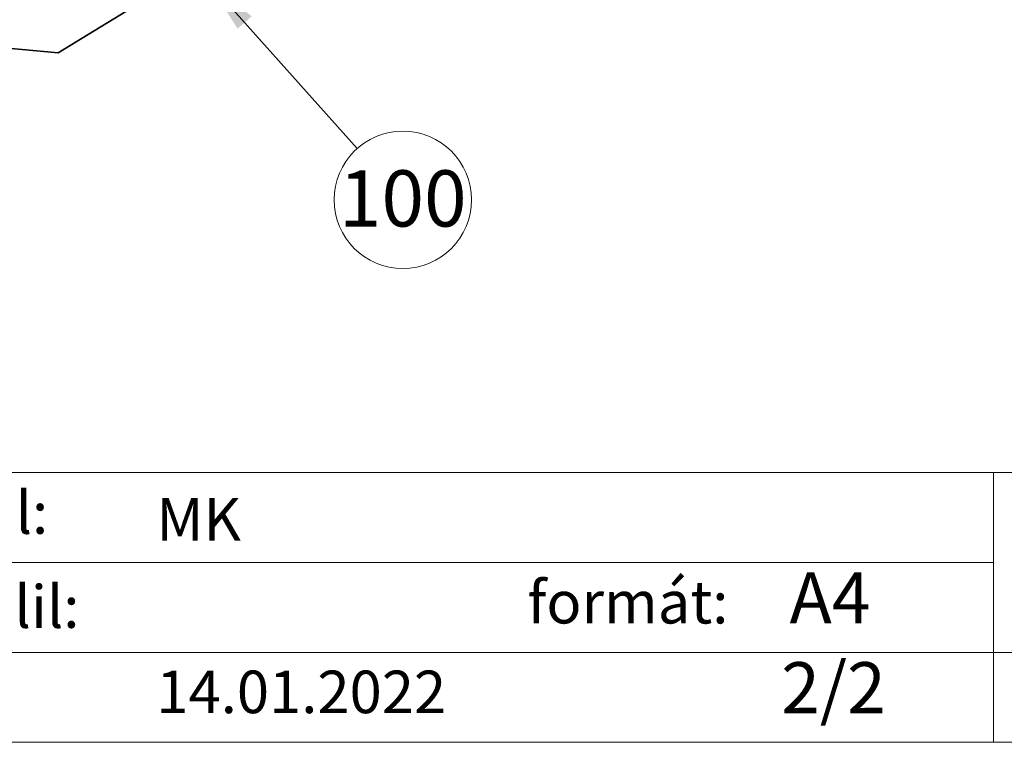
# Paper-space layout 'List2' of a CAD drawing. Units: millimetres. Extents: x 100 to 5841, y 91 to 6497.
# Drawn here: x 2517 to 3742, y 91 to 991 of the extents above; entities that cross this region are included whole.
import ezdxf

# ---------------------------------------------------------------- set-up
doc = ezdxf.new("R2010")
doc.units = ezdxf.units.MM
doc.styles.add('SLDTEXTSTYLE1', font='TXT', dxfattribs={"width": 0.7})
doc.styles.add('SLDTEXTSTYLE2', font='TXT', dxfattribs={"width": 0.605})
doc.dimstyles.new('SLDDIMSTYLE5', dxfattribs={"dimtxt": 0.18, "dimasz": 71.12, "dimexe": 0, "dimexo": 0.0625, "dimgap": 0, "dimtad": 0, "dimtih": 1, "dimtoh": 1, "dimdec": 0, "dimrnd": 1e-09, "dimzin": 0, "dimdsep": 46, "dimtxsty": 'Standard', "dimsah": 1, "dimcen": 0.09, "dimadec": 0, "dimazin": 0, "dimtfac": 71.12, "dimtdec": 0, "dimtofl": 0, "dimtmove": 0, "dimatfit": 3, "dimfxl": 1, "dimfrac": 2, "dimtolj": 1, "dimtzin": 0, "dimarcsym": 0})

# ---------------------------------------------------------------- blocks, each defined once
blk = doc.blocks.new('SW_NOTE_0_7')
at = {"color": 0, "linetype": 'Continuous', "lineweight": 0, "ltscale": 20}
blk.add_circle((56.9, -63.8), 85.5, dxfattribs=at)
at = {"color": 0, "linetype": 'Continuous', "lineweight": 0, "ltscale": 20, "insert": (56.8, -27), "char_height": 70, "attachment_point": 2, "style": 'SLDTEXTSTYLE2'}
blk.add_mtext('100', dxfattribs=at)

psp = doc.layouts.new('List2')

# ---------------------------------------------------------------- linework, layer by layer
at = {"color": 7, "linetype": 'Continuous', "lineweight": 35, "ltscale": 20}
for p, q in [((2707.9, 1037), (2564.5, 949.3)), ((2564.5, 949.3), (2422.7, 962))]:
    psp.add_line(p, q, dxfattribs=at)
at = {"color": 7, "linetype": 'Continuous', "lineweight": 18, "ltscale": 20}
for p, q in [((3729, 427), (100, 427)), ((3729, 315.1), (3729, 427)), ((5841.4, 427), (3729, 427)), ((3729, 315.1), (2301, 315.1)), ((3729, 203.1), (3729, 315.1)), ((3729, 203.1), (2301, 203.1)), ((5841.4, 203.1), (3729, 203.1)), ((3729, 203.1), (3729, 91.2)), ((5841.4, 91.2), (100, 91.2))]:
    psp.add_line(p, q, dxfattribs=at)

# ---------------------------------------------------------------- block references
at = {"color": 7, "linetype": 'Continuous', "lineweight": 0, "ltscale": 20}
psp.add_blockref('SW_NOTE_0_7', (2936.7, 830.1), dxfattribs=at)

# ---------------------------------------------------------------- texts
at = {"color": 7, "linetype": 'Continuous', "lineweight": 0, "ltscale": 20, "attachment_point": 1}
for s, insert, char_height, style in [('navrhl:', (2317.4, 403.6), 52.92, 'SLDTEXTSTYLE1'), ('MK', (2686.8, 395.2), 52.92, 'SLDTEXTSTYLE2'), ('schválil:', (2317.4, 286.5), 52.92, 'SLDTEXTSTYLE1'), ('formát:', (3148.8, 292), 52.92, 'SLDTEXTSTYLE1'), ('A4', (3474.9, 302.7), 63.5, 'SLDTEXTSTYLE1'), ('2/2', (3464.6, 190.9), 63.5, 'SLDTEXTSTYLE1'), ('14.01.2022', (2686.8, 180.4), 52.92, 'SLDTEXTSTYLE2')]:
    psp.add_mtext(s, dxfattribs=dict(at, insert=insert, char_height=char_height, style=style))

# ---------------------------------------------------------------- leaders
at = {"color": 7, "linetype": 'Continuous', "lineweight": 0, "ltscale": 20}
psp.add_leader([(2749.3, 1040.1), (2936.7, 830.1)], dimstyle='SLDDIMSTYLE5', dxfattribs=at)

doc.saveas('drawing.dxf')
